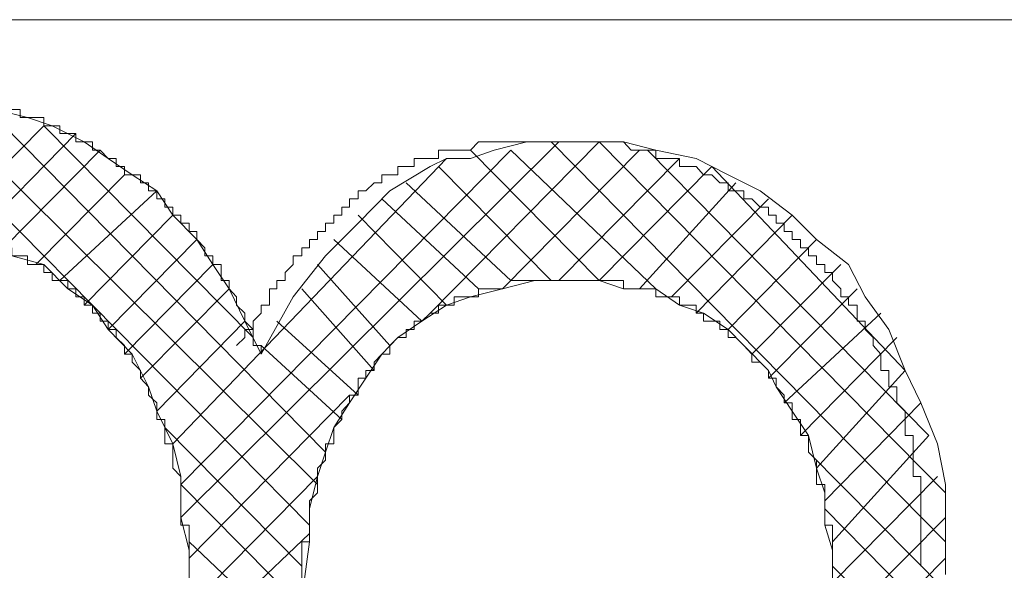
# Model space of a CAD drawing. Units: inches. Extents: x 0 to 210, y 78 to 222.
# Drawn here: x 134 to 135, y 156 to 156 of the extents above; entities that cross this region are included whole.
import ezdxf

# ---------------------------------------------------------------- set-up
doc = ezdxf.new("R2010")
doc.units = ezdxf.units.IN
doc.header["$MEASUREMENT"] = 0
doc.layers.add('图层 1', color=7, linetype='Continuous')

# ---------------------------------------------------------------- blocks, each defined once
blk = doc.blocks.new('block 40')
at = {"layer": '图层 1', "color": 7, "lineweight": 9}
blk.add_lwpolyline([(136.3441, 156.4912), (121.7149, 156.4912)], dxfattribs=at)
blk = doc.blocks.new('block 1442')
at = {"layer": '图层 1', "color": 7, "lineweight": 9}
blk.add_lwpolyline([(133.9381, 156.3648), (133.9832, 156.3534), (134.0183, 156.3415), (134.0631, 156.3188), (134.0972, 156.2954), (134.131, 156.2726), (134.1658, 156.2497), (134.1882, 156.2154), (134.2223, 156.1813), (134.2447, 156.1462), (134.2678, 156.1116), (134.2898, 156.0659), (134.3129, 156.0194), (134.358, 156.1005), (134.4035, 156.1581), (134.4497, 156.2041), (134.4945, 156.2497), (134.551, 156.284), (134.574, 156.2954), (134.6081, 156.2954), (134.6416, 156.3073), (134.6874, 156.3188), (134.7218, 156.3188), (134.767, 156.3188), (134.8238, 156.3188), (134.8696, 156.3073), (134.9261, 156.2954), (134.9713, 156.2726), (135.0164, 156.2497), (135.0615, 156.2154), (135.096, 156.1813), (135.1411, 156.1462), (135.1645, 156.1005), (135.1979, 156.0544), (135.221, 155.9965), (135.2431, 155.9509), (135.2665, 155.893), (135.2779, 155.8358), (135.2779, 155.7783), (135.2779, 155.709)], dxfattribs=at)
blk = doc.blocks.new('block 1443')
at = {"layer": '图层 1', "color": 7, "lineweight": 9}
blk.add_lwpolyline([(134.7783, 155.2599), (134.8238, 155.2599), (134.8579, 155.2715), (134.8917, 155.2832), (134.9261, 155.2942), (134.9595, 155.3061), (134.9823, 155.3171), (135.005, 155.3407), (135.0281, 155.375), (135.0505, 155.3983), (135.0736, 155.4325), (135.0846, 155.4668), (135.096, 155.5018), (135.1077, 155.548), (135.1077, 155.5936), (135.1187, 155.6401), (135.1187, 155.6971), (135.1187, 155.7433), (135.1077, 155.7783), (135.1077, 155.8241), (135.096, 155.8587), (135.0846, 155.9047), (135.0615, 155.939), (135.0391, 155.9736), (135.0281, 155.9965), (134.9933, 156.0316), (134.9713, 156.0544), (134.9368, 156.0773), (134.903, 156.0887), (134.8696, 156.1116), (134.8238, 156.1116), (134.7894, 156.1233), (134.7439, 156.1233), (134.6988, 156.1233), (134.6533, 156.1116), (134.6081, 156.1005), (134.574, 156.0887), (134.5396, 156.0659), (134.5058, 156.043), (134.4831, 156.0194), (134.4607, 155.9855), (134.4376, 155.9509), (134.4152, 155.9162), (134.4035, 155.8814), (134.3925, 155.8468), (134.3811, 155.8012), (134.3811, 155.7547), (134.3701, 155.6744), (134.3701, 155.6282), (134.3811, 155.5936), (134.3811, 155.548), (134.3925, 155.5137), (134.4035, 155.4785), (134.4266, 155.4439), (134.4376, 155.4096), (134.4607, 155.3869), (134.4945, 155.3518), (134.5172, 155.3288), (134.551, 155.3171), (134.5964, 155.2942), (134.6305, 155.2832), (134.6767, 155.2715), (134.7325, 155.2599), (134.7783, 155.2599)], dxfattribs=at)
blk = doc.blocks.new('block 1444')
at = {"layer": '图层 1', "color": 7, "lineweight": 9}
blk.add_lwpolyline([(133.7686, 155.1792), (133.8251, 155.1792), (133.8816, 155.191), (133.9267, 155.2021), (133.9615, 155.214), (134.0066, 155.2372), (134.0401, 155.2599), (134.0748, 155.2942), (134.0972, 155.3288), (134.131, 155.364), (134.1541, 155.3983), (134.1658, 155.4439), (134.1882, 155.4899), (134.1996, 155.5364), (134.1996, 155.5822), (134.2113, 155.6282), (134.2113, 155.6861), (134.2113, 155.7433), (134.1996, 155.7893), (134.1996, 155.8468), (134.1882, 155.893), (134.1658, 155.939), (134.1541, 155.9736), (134.131, 156.0194), (134.0972, 156.0544), (134.0748, 156.0887), (134.0401, 156.1116), (134.0066, 156.1462), (133.9615, 156.1581), (133.9157, 156.1813), (133.8706, 156.1924), (133.8137, 156.2041), (133.7569, 156.2041), (133.7117, 156.2041), (133.6666, 156.1924), (133.6208, 156.1813), (133.586, 156.1695), (133.5412, 156.1462), (133.5074, 156.1233), (133.4737, 156.0887), (133.4389, 156.0544), (133.4051, 156.0194), (133.3817, 155.9855), (133.3596, 155.939), (133.3366, 155.893), (133.3252, 155.8468), (133.3149, 155.7893), (133.3031, 155.7318), (133.3031, 155.6744), (133.3031, 155.6163), (133.3149, 155.5707), (133.3252, 155.5247), (133.3366, 155.4785), (133.3596, 155.4325), (133.3817, 155.3983), (133.4051, 155.3518), (133.4389, 155.3171), (133.4616, 155.2832), (133.5074, 155.2599), (133.5412, 155.2372), (133.586, 155.214), (133.6315, 155.2021), (133.6766, 155.191), (133.7231, 155.1792), (133.7686, 155.1792)], dxfattribs=at)
blk = doc.blocks.new('block 1445')
at = {"layer": '图层 1', "color": 7, "lineweight": 9}
blk.add_lwpolyline([(134.9482, 156.284), (135.221, 155.9965)], dxfattribs=at)
blk = doc.blocks.new('block 1446')
at = {"layer": '图层 1', "color": 7, "lineweight": 9}
blk.add_lwpolyline([(134.8579, 156.3073), (135.2544, 155.9047)], dxfattribs=at)
blk = doc.blocks.new('block 1447')
at = {"layer": '图层 1', "color": 7, "lineweight": 9}
blk.add_lwpolyline([(134.7894, 156.3188), (135.2779, 155.8241)], dxfattribs=at)
blk = doc.blocks.new('block 1448')
at = {"layer": '图层 1', "color": 7, "lineweight": 9}
blk.add_lwpolyline([(134.7218, 156.3188), (135.2779, 155.7547)], dxfattribs=at)
blk = doc.blocks.new('block 1449')
at = {"layer": '图层 1', "color": 7, "lineweight": 9}
blk.add_lwpolyline([(134.665, 156.3073), (134.8696, 156.1116)], dxfattribs=at)
blk = doc.blocks.new('block 1450')
at = {"layer": '图层 1', "color": 7, "lineweight": 9}
blk.add_lwpolyline([(135.0846, 155.8814), (135.2779, 155.6861)], dxfattribs=at)
blk = doc.blocks.new('block 1451')
at = {"layer": '图层 1', "color": 7, "lineweight": 9}
blk.add_lwpolyline([(134.6081, 156.3073), (134.7894, 156.1233)], dxfattribs=at)
blk = doc.blocks.new('block 1452')
at = {"layer": '图层 1', "color": 7, "lineweight": 9}
blk.add_lwpolyline([(135.1077, 155.8012), (135.2779, 155.6282)], dxfattribs=at)
blk = doc.blocks.new('block 1453')
at = {"layer": '图层 1', "color": 7, "lineweight": 9}
blk.add_lwpolyline([(134.563, 156.284), (134.7218, 156.1233)], dxfattribs=at)
blk = doc.blocks.new('block 1454')
at = {"layer": '图层 1', "color": 7, "lineweight": 9}
blk.add_lwpolyline([(135.1187, 155.7204), (135.2665, 155.5707)], dxfattribs=at)
blk = doc.blocks.new('block 1455')
at = {"layer": '图层 1', "color": 7, "lineweight": 9}
blk.add_lwpolyline([(134.5172, 156.2613), (134.665, 156.1233)], dxfattribs=at)
blk = doc.blocks.new('block 1457')
at = {"layer": '图层 1', "color": 7, "lineweight": 9}
blk.add_lwpolyline([(134.4831, 156.2384), (134.6195, 156.1116)], dxfattribs=at)
blk = doc.blocks.new('block 1459')
at = {"layer": '图层 1', "color": 7, "lineweight": 9}
blk.add_lwpolyline([(134.4497, 156.2154), (134.574, 156.0887)], dxfattribs=at)
blk = doc.blocks.new('block 1461')
at = {"layer": '图层 1', "color": 7, "lineweight": 9}
blk.add_lwpolyline([(134.4152, 156.1813), (134.5396, 156.0659)], dxfattribs=at)
blk = doc.blocks.new('block 1463')
at = {"layer": '图层 1', "color": 7, "lineweight": 9}
blk.add_lwpolyline([(134.3925, 156.1462), (134.4945, 156.0316)], dxfattribs=at)
blk = doc.blocks.new('block 1465')
at = {"layer": '图层 1', "color": 7, "lineweight": 9}
blk.add_lwpolyline([(134.3701, 156.1116), (134.4724, 155.9965)], dxfattribs=at)
blk = doc.blocks.new('block 1467')
at = {"layer": '图层 1', "color": 7, "lineweight": 9}
blk.add_lwpolyline([(134.335, 156.0659), (134.4497, 155.9619)], dxfattribs=at)
blk = doc.blocks.new('block 1469')
at = {"layer": '图层 1', "color": 7, "lineweight": 9}
blk.add_lwpolyline([(134.0066, 156.3415), (134.3015, 156.043)], dxfattribs=at)
blk = doc.blocks.new('block 1471')
at = {"layer": '图层 1', "color": 7, "lineweight": 9}
blk.add_lwpolyline([(134.3129, 156.0316), (134.4266, 155.9276)], dxfattribs=at)
blk = doc.blocks.new('block 1472')
at = {"layer": '图层 1', "color": 7, "lineweight": 9}
blk.add_lwpolyline([(133.9157, 156.3762), (134.4035, 155.8814)], dxfattribs=at)
blk = doc.blocks.new('block 1474')
at = {"layer": '图层 1', "color": 7, "lineweight": 9}
blk.add_lwpolyline([(133.8361, 156.3877), (134.3925, 155.8358)], dxfattribs=at)
blk = doc.blocks.new('block 1476')
at = {"layer": '图层 1', "color": 7, "lineweight": 9}
blk.add_lwpolyline([(133.7686, 156.3991), (134.3811, 155.7783)], dxfattribs=at)
blk = doc.blocks.new('block 1480')
at = {"layer": '图层 1', "color": 7, "lineweight": 9}
blk.add_lwpolyline([(134.1772, 155.9162), (134.3701, 155.7204)], dxfattribs=at)
blk = doc.blocks.new('block 1483')
at = {"layer": '图层 1', "color": 7, "lineweight": 9}
blk.add_lwpolyline([(134.1996, 155.8358), (134.3701, 155.6634)], dxfattribs=at)
blk = doc.blocks.new('block 1486')
at = {"layer": '图层 1', "color": 7, "lineweight": 9}
blk.add_lwpolyline([(134.2113, 155.7547), (134.3811, 155.5936)], dxfattribs=at)
blk = doc.blocks.new('block 1544')
at = {"layer": '图层 1', "color": 7, "lineweight": 9}
blk.add_lwpolyline([(133.8588, 156.1924), (134.0066, 156.3415)], dxfattribs=at)
blk = doc.blocks.new('block 1546')
at = {"layer": '图层 1', "color": 7, "lineweight": 9}
blk.add_lwpolyline([(133.9047, 156.1813), (134.0514, 156.3305)], dxfattribs=at)
blk = doc.blocks.new('block 1548')
at = {"layer": '图层 1', "color": 7, "lineweight": 9}
blk.add_lwpolyline([(133.9498, 156.1695), (134.0859, 156.3073)], dxfattribs=at)
blk = doc.blocks.new('block 1550')
at = {"layer": '图层 1', "color": 7, "lineweight": 9}
blk.add_lwpolyline([(133.9953, 156.1462), (134.12, 156.2726)], dxfattribs=at)
blk = doc.blocks.new('block 1552')
at = {"layer": '图层 1', "color": 7, "lineweight": 9}
blk.add_lwpolyline([(134.029, 156.1233), (134.1658, 156.2497)], dxfattribs=at)
blk = doc.blocks.new('block 1554')
at = {"layer": '图层 1', "color": 7, "lineweight": 9}
blk.add_lwpolyline([(134.0631, 156.0887), (134.1882, 156.2154)], dxfattribs=at)
blk = doc.blocks.new('block 1556')
at = {"layer": '图层 1', "color": 7, "lineweight": 9}
blk.add_lwpolyline([(134.0972, 156.0544), (134.2223, 156.1813)], dxfattribs=at)
blk = doc.blocks.new('block 1558')
at = {"layer": '图层 1', "color": 7, "lineweight": 9}
blk.add_lwpolyline([(134.12, 156.0194), (134.2447, 156.1462)], dxfattribs=at)
blk = doc.blocks.new('block 1560')
at = {"layer": '图层 1', "color": 7, "lineweight": 9}
blk.add_lwpolyline([(134.1427, 155.9855), (134.2678, 156.1116)], dxfattribs=at)
blk = doc.blocks.new('block 1562')
at = {"layer": '图层 1', "color": 7, "lineweight": 9}
blk.add_lwpolyline([(134.1658, 155.939), (134.2898, 156.0659)], dxfattribs=at)
blk = doc.blocks.new('block 1564')
at = {"layer": '图层 1', "color": 7, "lineweight": 9}
blk.add_lwpolyline([(134.1882, 155.893), (134.574, 156.2954)], dxfattribs=at)
blk = doc.blocks.new('block 1566')
at = {"layer": '图层 1', "color": 7, "lineweight": 9}
blk.add_lwpolyline([(134.1996, 155.8358), (134.665, 156.3073)], dxfattribs=at)
blk = doc.blocks.new('block 1568')
at = {"layer": '图层 1', "color": 7, "lineweight": 9}
blk.add_lwpolyline([(134.1996, 155.7893), (134.7325, 156.3188)], dxfattribs=at)
blk = doc.blocks.new('block 1570')
at = {"layer": '图层 1', "color": 7, "lineweight": 9}
blk.add_lwpolyline([(134.551, 156.0773), (134.7894, 156.3188)], dxfattribs=at)
blk = doc.blocks.new('block 1571')
at = {"layer": '图层 1', "color": 7, "lineweight": 9}
blk.add_lwpolyline([(134.2113, 155.7318), (134.4376, 155.9619)], dxfattribs=at)
blk = doc.blocks.new('block 1573')
at = {"layer": '图层 1', "color": 7, "lineweight": 9}
blk.add_lwpolyline([(134.6533, 156.1116), (134.8462, 156.3073)], dxfattribs=at)
blk = doc.blocks.new('block 1574')
at = {"layer": '图层 1', "color": 7, "lineweight": 9}
blk.add_lwpolyline([(134.2113, 155.6634), (134.3925, 155.8468)], dxfattribs=at)
blk = doc.blocks.new('block 1576')
at = {"layer": '图层 1', "color": 7, "lineweight": 9}
blk.add_lwpolyline([(134.7325, 156.1233), (134.903, 156.2954)], dxfattribs=at)
blk = doc.blocks.new('block 1577')
at = {"layer": '图层 1', "color": 7, "lineweight": 9}
blk.add_lwpolyline([(134.1996, 155.5936), (134.3811, 155.7665)], dxfattribs=at)
blk = doc.blocks.new('block 1579')
at = {"layer": '图层 1', "color": 7, "lineweight": 9}
blk.add_lwpolyline([(134.7894, 156.1233), (134.9482, 156.284)], dxfattribs=at)
blk = doc.blocks.new('block 1582')
at = {"layer": '图层 1', "color": 7, "lineweight": 9}
blk.add_lwpolyline([(134.8462, 156.1116), (134.9823, 156.2613)], dxfattribs=at)
blk = doc.blocks.new('block 1585')
at = {"layer": '图层 1', "color": 7, "lineweight": 9}
blk.add_lwpolyline([(134.8917, 156.1005), (135.0281, 156.2384)], dxfattribs=at)
blk = doc.blocks.new('block 1587')
at = {"layer": '图层 1', "color": 7, "lineweight": 9}
blk.add_lwpolyline([(134.9261, 156.0773), (135.0615, 156.2154)], dxfattribs=at)
blk = doc.blocks.new('block 1589')
at = {"layer": '图层 1', "color": 7, "lineweight": 9}
blk.add_lwpolyline([(134.9713, 156.0544), (135.096, 156.1813)], dxfattribs=at)
blk = doc.blocks.new('block 1591')
at = {"layer": '图层 1', "color": 7, "lineweight": 9}
blk.add_lwpolyline([(135.005, 156.0194), (135.1304, 156.1462)], dxfattribs=at)
blk = doc.blocks.new('block 1594')
at = {"layer": '图层 1', "color": 7, "lineweight": 9}
blk.add_lwpolyline([(135.0281, 155.9855), (135.1532, 156.1116)], dxfattribs=at)
blk = doc.blocks.new('block 1596')
at = {"layer": '图层 1', "color": 7, "lineweight": 9}
blk.add_lwpolyline([(135.0505, 155.9509), (135.1866, 156.0773)], dxfattribs=at)
blk = doc.blocks.new('block 1598')
at = {"layer": '图层 1', "color": 7, "lineweight": 9}
blk.add_lwpolyline([(135.0736, 155.9047), (135.2093, 156.043)], dxfattribs=at)
blk = doc.blocks.new('block 1600')
at = {"layer": '图层 1', "color": 7, "lineweight": 9}
blk.add_lwpolyline([(135.096, 155.8587), (135.221, 155.9965)], dxfattribs=at)
blk = doc.blocks.new('block 1602')
at = {"layer": '图层 1', "color": 7, "lineweight": 9}
blk.add_lwpolyline([(135.1077, 155.8125), (135.2431, 155.9509)], dxfattribs=at)
blk = doc.blocks.new('block 1604')
at = {"layer": '图层 1', "color": 7, "lineweight": 9}
blk.add_lwpolyline([(135.1187, 155.7547), (135.2544, 155.9047)], dxfattribs=at)
blk = doc.blocks.new('block 1606')
at = {"layer": '图层 1', "color": 7, "lineweight": 9}
blk.add_lwpolyline([(135.1187, 155.6971), (135.2665, 155.8468)], dxfattribs=at)
blk = doc.blocks.new('block 1608')
at = {"layer": '图层 1', "color": 7, "lineweight": 9}
blk.add_lwpolyline([(135.1187, 155.6282), (135.2779, 155.7893)], dxfattribs=at)
blk = doc.blocks.new('block 1610')
at = {"layer": '图层 1', "color": 7, "lineweight": 9}
blk.add_lwpolyline([(135.1077, 155.5593), (135.2779, 155.7318)], dxfattribs=at)
blk = doc.blocks.new('block 1617')
at = {"layer": '图层 1', "color": 7, "lineweight": 9}
blk.add_lwpolyline([(134.7325, 156.3188), (134.7439, 156.3188), (134.7553, 156.3188), (134.767, 156.3188), (134.7783, 156.3188), (134.7894, 156.3188), (134.8011, 156.3188), (134.8121, 156.3188), (134.8238, 156.3188), (134.8345, 156.3073), (134.8462, 156.3073), (134.8579, 156.3073), (134.8696, 156.3073), (134.8696, 156.2954), (134.8807, 156.2954), (134.8917, 156.2954), (134.903, 156.2954), (134.903, 156.284), (134.9148, 156.284), (134.9261, 156.284), (134.9368, 156.2726), (134.9482, 156.2726), (134.9595, 156.2613), (134.9713, 156.2613), (134.9713, 156.2497), (134.9823, 156.2497), (134.9933, 156.2497), (134.9933, 156.2384), (135.005, 156.2384), (135.0164, 156.227), (135.0281, 156.227), (135.0281, 156.2154), (135.0391, 156.2154), (135.0391, 156.2041), (135.0505, 156.2041), (135.0505, 156.1924), (135.0615, 156.1924), (135.0615, 156.1813), (135.0736, 156.1813), (135.0736, 156.1695), (135.0846, 156.1695), (135.0846, 156.1581), (135.096, 156.1581), (135.096, 156.1462), (135.1077, 156.1462), (135.1077, 156.1348), (135.1187, 156.1348), (135.1187, 156.1233), (135.1304, 156.1116), (135.1304, 156.1005), (135.1411, 156.1005), (135.1411, 156.0887), (135.1532, 156.0887), (135.1532, 156.0773), (135.1532, 156.0659), (135.1645, 156.0659), (135.1645, 156.0544), (135.1759, 156.043), (135.1759, 156.0316), (135.1866, 156.0194), (135.1866, 156.0084), (135.1866, 155.9965), (135.1979, 155.9965), (135.1979, 155.9855), (135.1979, 155.9736), (135.2093, 155.9736), (135.2093, 155.9619), (135.2093, 155.9509), (135.221, 155.939), (135.221, 155.9276), (135.221, 155.9162), (135.221, 155.9047), (135.2321, 155.9047), (135.2321, 155.893), (135.2321, 155.8814), (135.2321, 155.8701), (135.2321, 155.8587), (135.2321, 155.8468), (135.2431, 155.8468), (135.2431, 155.8358), (135.2431, 155.8241), (135.2431, 155.8125), (135.2431, 155.8012), (135.2431, 155.7893), (135.2431, 155.7783), (135.2431, 155.7665), (135.2431, 155.7547), (135.2431, 155.7433), (135.2431, 155.7318), (135.2431, 155.7204)], dxfattribs=at)
blk = doc.blocks.new('block 1618')
at = {"layer": '图层 1', "color": 7, "lineweight": 9}
blk.add_lwpolyline([(134.3015, 155.364), (134.3015, 155.3518), (134.2898, 155.3518), (134.2898, 155.3407), (134.2898, 155.3288), (134.2781, 155.3171), (134.2781, 155.3061), (134.2678, 155.2942), (134.2678, 155.2832), (134.2678, 155.2715), (134.2567, 155.2715), (134.2567, 155.2599), (134.2447, 155.2486), (134.2447, 155.2372), (134.2333, 155.2372), (134.2333, 155.2253), (134.2223, 155.214), (134.2223, 155.2021), (134.2113, 155.2021), (134.2113, 155.191), (134.1996, 155.191), (134.1996, 155.1792), (134.1882, 155.1681), (134.1882, 155.1564), (134.1772, 155.1564), (134.1772, 155.1445), (134.1658, 155.1445), (134.1658, 155.1335), (134.1541, 155.1335), (134.1427, 155.1218), (134.131, 155.1103), (134.12, 155.0989), (134.1086, 155.0989), (134.1086, 155.087), (134.0972, 155.087), (134.0859, 155.0756), (134.0748, 155.0643), (134.0631, 155.0643), (134.0514, 155.0527), (134.0401, 155.0527), (134.0401, 155.0414), (134.029, 155.0414), (134.0183, 155.0414), (134.0183, 155.0296), (134.0066, 155.0296), (133.9953, 155.0296), (133.9953, 155.0186), (133.9832, 155.0186), (133.9732, 155.0186), (133.9615, 155.0186), (133.9615, 155.0067), (133.9498, 155.0067), (133.9381, 155.0067), (133.9267, 155.0067), (133.9157, 154.9954), (133.9047, 154.9954), (133.8929, 154.9954), (133.8816, 154.9954), (133.8706, 154.9954), (133.8588, 154.9838), (133.8475, 154.9838), (133.8361, 154.9838), (133.8251, 154.9838), (133.8137, 154.9838), (133.802, 154.9838), (133.7913, 154.9838), (133.7796, 154.9838), (133.7686, 154.9838), (133.7569, 154.9838), (133.7452, 154.9838), (133.7341, 154.9838), (133.7231, 154.9838), (133.7117, 154.9838), (133.7, 154.9838), (133.6887, 154.9838), (133.6766, 154.9954), (133.6666, 154.9954), (133.6545, 154.9954), (133.6432, 154.9954), (133.6315, 154.9954), (133.6208, 154.9954), (133.6094, 155.0067), (133.598, 155.0067), (133.586, 155.0067), (133.5746, 155.0067), (133.5643, 155.0186), (133.5533, 155.0186), (133.5412, 155.0186), (133.5412, 155.0296), (133.5298, 155.0296), (133.5188, 155.0296), (133.5074, 155.0414), (133.4961, 155.0414), (133.4847, 155.0414), (133.4737, 155.0527), (133.4616, 155.0527), (133.4616, 155.0643), (133.4503, 155.0643), (133.4389, 155.0643), (133.4389, 155.0756), (133.4275, 155.0756), (133.4275, 155.087), (133.4165, 155.087), (133.4051, 155.0989), (133.3934, 155.0989), (133.3934, 155.1103), (133.3817, 155.1103), (133.3714, 155.1218), (133.3596, 155.1335), (133.3479, 155.1445), (133.3366, 155.1564), (133.3252, 155.1681), (133.3149, 155.1792), (133.3031, 155.191), (133.3031, 155.2021), (133.2918, 155.2021), (133.2918, 155.214), (133.2797, 155.214), (133.2797, 155.2253), (133.2797, 155.2372), (133.2694, 155.2372), (133.2694, 155.2486), (133.2577, 155.2486), (133.2577, 155.2599), (133.2577, 155.2715), (133.2463, 155.2715), (133.2463, 155.2832), (133.2346, 155.2942), (133.2346, 155.3061), (133.2232, 155.3171), (133.2232, 155.3288), (133.2122, 155.3407), (133.2122, 155.3518), (133.2008, 155.364), (133.2008, 155.375), (133.2008, 155.3869), (133.1895, 155.3983), (133.1895, 155.4096), (133.1895, 155.421), (133.1777, 155.4325), (133.1777, 155.4439), (133.1777, 155.4558), (133.1777, 155.4668), (133.1667, 155.4785), (133.1667, 155.4899), (133.1667, 155.5018), (133.1667, 155.5137), (133.1667, 155.5247), (133.1554, 155.5364), (133.1554, 155.548), (133.1554, 155.5593), (133.1554, 155.5707), (133.1554, 155.5822), (133.1554, 155.5936), (133.1554, 155.6055), (133.1436, 155.6163), (133.1436, 155.6282), (133.1436, 155.6401), (133.1436, 155.6515), (133.1436, 155.6634), (133.1436, 155.6744), (133.1436, 155.6861), (133.1436, 155.6971), (133.1436, 155.709), (133.1436, 155.7204), (133.1436, 155.7318), (133.1436, 155.7433), (133.1436, 155.7547), (133.1436, 155.7665), (133.1436, 155.7783), (133.1436, 155.7893), (133.1436, 155.8012), (133.1436, 155.8125), (133.1554, 155.8241), (133.1554, 155.8358), (133.1554, 155.8468), (133.1554, 155.8587), (133.1554, 155.8701), (133.1554, 155.8814), (133.1667, 155.893), (133.1667, 155.9047), (133.1667, 155.9162), (133.1667, 155.9276), (133.1777, 155.939), (133.1777, 155.9509), (133.1777, 155.9619), (133.1895, 155.9736), (133.1895, 155.9855), (133.1895, 155.9965), (133.2008, 155.9965), (133.2008, 156.0084), (133.2008, 156.0194), (133.2122, 156.0316), (133.2122, 156.043), (133.2122, 156.0544), (133.2232, 156.0544), (133.2232, 156.0659), (133.2346, 156.0773), (133.2346, 156.0887), (133.2463, 156.1005), (133.2463, 156.1116), (133.2577, 156.1116), (133.2577, 156.1233), (133.2694, 156.1348), (133.2694, 156.1462), (133.2797, 156.1462), (133.2797, 156.1581), (133.2918, 156.1695), (133.3031, 156.1813), (133.3149, 156.1924), (133.3149, 156.2041), (133.3252, 156.2041), (133.3252, 156.2154), (133.3366, 156.2154), (133.3366, 156.227), (133.3479, 156.227), (133.3479, 156.2384), (133.3596, 156.2384), (133.3596, 156.2497), (133.3714, 156.2497), (133.3817, 156.2613), (133.3934, 156.2726), (133.4051, 156.284), (133.4165, 156.284), (133.4275, 156.2954), (133.4389, 156.3073), (133.4503, 156.3073), (133.4616, 156.3188), (133.4737, 156.3188), (133.4737, 156.3305), (133.4847, 156.3305), (133.4961, 156.3305), (133.4961, 156.3415), (133.5074, 156.3415), (133.5188, 156.3415), (133.5298, 156.3534), (133.5412, 156.3534), (133.5533, 156.3534), (133.5533, 156.3648), (133.5643, 156.3648), (133.5746, 156.3648), (133.586, 156.3648), (133.598, 156.3762), (133.6094, 156.3762), (133.6208, 156.3762), (133.6315, 156.3762), (133.6432, 156.3877), (133.6545, 156.3877), (133.6666, 156.3877), (133.6766, 156.3877), (133.6887, 156.3877), (133.7, 156.3877), (133.7117, 156.3877), (133.7231, 156.3877), (133.7341, 156.3877), (133.7452, 156.3877), (133.7452, 156.3991), (133.7569, 156.3991), (133.7686, 156.3991), (133.7796, 156.3991), (133.7796, 156.3877), (133.7913, 156.3877), (133.802, 156.3877), (133.8137, 156.3877), (133.8251, 156.3877), (133.8361, 156.3877), (133.8475, 156.3877), (133.8588, 156.3877), (133.8706, 156.3877), (133.8816, 156.3877), (133.8929, 156.3762), (133.9047, 156.3762), (133.9157, 156.3762), (133.9267, 156.3762), (133.9381, 156.3762), (133.9381, 156.3648), (133.9498, 156.3648), (133.9615, 156.3648), (133.9732, 156.3648), (133.9732, 156.3534), (133.9832, 156.3534), (133.9953, 156.3534), (134.0066, 156.3534), (134.0066, 156.3415), (134.0183, 156.3415), (134.029, 156.3415), (134.029, 156.3305), (134.0401, 156.3305), (134.0514, 156.3305), (134.0514, 156.3188), (134.0631, 156.3188), (134.0748, 156.3188), (134.0748, 156.3073), (134.0859, 156.3073), (134.0972, 156.2954), (134.1086, 156.2954), (134.1086, 156.284), (134.12, 156.284), (134.12, 156.2726), (134.131, 156.2726), (134.1427, 156.2726), (134.1427, 156.2613), (134.1541, 156.2613), (134.1541, 156.2497), (134.1658, 156.2497), (134.1658, 156.2384), (134.1772, 156.2384), (134.1772, 156.227), (134.1882, 156.227), (134.1882, 156.2154), (134.1996, 156.2154), (134.1996, 156.2041), (134.2113, 156.2041), (134.2113, 156.1924), (134.2223, 156.1924), (134.2223, 156.1813), (134.2333, 156.1695), (134.2333, 156.1581), (134.2447, 156.1581), (134.2447, 156.1462), (134.2567, 156.1462), (134.2567, 156.1348), (134.2567, 156.1233), (134.2678, 156.1233), (134.2678, 156.1116), (134.2781, 156.1005), (134.2781, 156.0887), (134.2898, 156.0773), (134.2898, 156.0659), (134.3015, 156.0544), (134.3015, 156.043), (134.3015, 156.0316), (134.3129, 156.0316), (134.3129, 156.0194)], dxfattribs=at)
blk = doc.blocks.new('block 1619')
at = {"layer": '图层 1', "color": 7, "lineweight": 9}
blk.add_lwpolyline([(134.2781, 156.0316), (134.2898, 156.043), (134.2898, 156.0544), (134.3015, 156.0544), (134.3015, 156.0659), (134.3129, 156.0773), (134.3129, 156.0887), (134.3246, 156.0887), (134.3246, 156.1005), (134.3246, 156.1116), (134.335, 156.1116), (134.335, 156.1233), (134.3467, 156.1233), (134.3467, 156.1348), (134.358, 156.1462), (134.358, 156.1581), (134.3701, 156.1581), (134.3701, 156.1695), (134.3811, 156.1695), (134.3811, 156.1813), (134.3925, 156.1813), (134.3925, 156.1924), (134.4035, 156.1924), (134.4035, 156.2041), (134.4152, 156.2041), (134.4152, 156.2154), (134.4266, 156.2154), (134.4266, 156.227), (134.4376, 156.227), (134.4376, 156.2384), (134.4497, 156.2384), (134.4497, 156.2497), (134.4607, 156.2497), (134.4724, 156.2613), (134.4831, 156.2613), (134.4831, 156.2726), (134.4945, 156.2726), (134.5058, 156.2726), (134.5058, 156.284), (134.5172, 156.284), (134.5286, 156.284), (134.5286, 156.2954), (134.5396, 156.2954), (134.551, 156.2954), (134.563, 156.2954), (134.563, 156.3073), (134.574, 156.3073), (134.5851, 156.3073), (134.5964, 156.3073), (134.6081, 156.3073), (134.6195, 156.3188), (134.6305, 156.3188), (134.6416, 156.3188), (134.6533, 156.3188), (134.665, 156.3188), (134.6767, 156.3188), (134.6874, 156.3188), (134.6988, 156.3188), (134.7101, 156.3188), (134.7218, 156.3188), (134.7325, 156.3188)], dxfattribs=at)
blk = doc.blocks.new('block 1620')
at = {"layer": '图层 1', "color": 7, "lineweight": 9}
blk.add_lwpolyline([(134.7439, 156.1233), (134.7325, 156.1233), (134.7218, 156.1233), (134.7101, 156.1233), (134.6988, 156.1233), (134.6874, 156.1233), (134.6767, 156.1233), (134.665, 156.1233), (134.6533, 156.1116), (134.6416, 156.1116), (134.6305, 156.1116), (134.6195, 156.1116), (134.6195, 156.1005), (134.6081, 156.1005), (134.5964, 156.1005), (134.5851, 156.1005), (134.5851, 156.0887), (134.574, 156.0887), (134.563, 156.0887), (134.563, 156.0773), (134.551, 156.0773), (134.5396, 156.0659), (134.5286, 156.0659), (134.5286, 156.0544), (134.5172, 156.0544), (134.5172, 156.043), (134.5058, 156.043), (134.4945, 156.0316), (134.4945, 156.0194), (134.4831, 156.0194), (134.4724, 156.0084), (134.4724, 155.9965), (134.4607, 155.9965), (134.4607, 155.9855), (134.4497, 155.9855), (134.4497, 155.9736), (134.4497, 155.9619), (134.4376, 155.9619), (134.4376, 155.9509), (134.4266, 155.939), (134.4266, 155.9276), (134.4152, 155.9162), (134.4152, 155.9047), (134.4152, 155.893), (134.4035, 155.893), (134.4035, 155.8814), (134.4035, 155.8701), (134.3925, 155.8587), (134.3925, 155.8468), (134.3925, 155.8358), (134.3925, 155.8241), (134.3811, 155.8125), (134.3811, 155.8012), (134.3811, 155.7893), (134.3811, 155.7783), (134.3811, 155.7665), (134.3811, 155.7547), (134.3701, 155.7547), (134.3701, 155.7433), (134.3701, 155.7318), (134.3701, 155.7204), (134.3701, 155.709), (134.3701, 155.6971), (134.3701, 155.6861), (134.3701, 155.6744), (134.3701, 155.6634), (134.3701, 155.6515), (134.3701, 155.6401), (134.3701, 155.6282), (134.3701, 155.6163), (134.3701, 155.6055), (134.3701, 155.5936), (134.3811, 155.5936), (134.3811, 155.5822), (134.3811, 155.5707), (134.3811, 155.5593), (134.3811, 155.548), (134.3811, 155.5364), (134.3925, 155.5247), (134.3925, 155.5137), (134.3925, 155.5018), (134.4035, 155.4899), (134.4035, 155.4785), (134.4035, 155.4668), (134.4152, 155.4668), (134.4152, 155.4558), (134.4152, 155.4439), (134.4266, 155.4439), (134.4266, 155.4325), (134.4266, 155.421), (134.4376, 155.421), (134.4376, 155.4096), (134.4497, 155.4096), (134.4497, 155.3983), (134.4607, 155.3869), (134.4724, 155.375), (134.4831, 155.364), (134.4945, 155.3518), (134.5058, 155.3518), (134.5058, 155.3407), (134.5172, 155.3407), (134.5172, 155.3288), (134.5286, 155.3288), (134.5396, 155.3171), (134.551, 155.3171), (134.563, 155.3061), (134.574, 155.3061), (134.5851, 155.2942), (134.5964, 155.2942), (134.6081, 155.2942), (134.6081, 155.2832), (134.6195, 155.2832), (134.6305, 155.2832), (134.6416, 155.2832), (134.6533, 155.2832), (134.6533, 155.2715), (134.665, 155.2715), (134.6767, 155.2715), (134.6874, 155.2715), (134.6988, 155.2715), (134.7101, 155.2715), (134.7218, 155.2715), (134.7325, 155.2599), (134.7439, 155.2599), (134.7553, 155.2599), (134.767, 155.2599), (134.7783, 155.2599)], dxfattribs=at)
blk = doc.blocks.new('block 1621')
at = {"layer": '图层 1', "color": 7, "lineweight": 9}
blk.add_lwpolyline([(134.7783, 155.2599), (134.7894, 155.2599), (134.8011, 155.2599), (134.8121, 155.2599), (134.8238, 155.2599), (134.8345, 155.2715), (134.8462, 155.2715), (134.8579, 155.2715), (134.8696, 155.2715), (134.8807, 155.2715), (134.8917, 155.2715), (134.8917, 155.2832), (134.903, 155.2832), (134.9148, 155.2832), (134.9261, 155.2832), (134.9261, 155.2942), (134.9368, 155.2942), (134.9482, 155.2942), (134.9482, 155.3061), (134.9595, 155.3061), (134.9713, 155.3171), (134.9823, 155.3171), (134.9823, 155.3288), (134.9933, 155.3288), (134.9933, 155.3407), (135.005, 155.3407), (135.005, 155.3518), (135.0164, 155.3518), (135.0164, 155.364), (135.0281, 155.364), (135.0281, 155.375), (135.0391, 155.375), (135.0391, 155.3869), (135.0505, 155.3869), (135.0505, 155.3983), (135.0505, 155.4096), (135.0615, 155.4096), (135.0615, 155.421), (135.0736, 155.4325), (135.0736, 155.4439), (135.0736, 155.4558), (135.0846, 155.4558), (135.0846, 155.4668), (135.0846, 155.4785), (135.096, 155.4899), (135.096, 155.5018), (135.096, 155.5137), (135.096, 155.5247), (135.1077, 155.5247), (135.1077, 155.5364), (135.1077, 155.548), (135.1077, 155.5593), (135.1077, 155.5707), (135.1077, 155.5822), (135.1077, 155.5936), (135.1187, 155.5936), (135.1187, 155.6055), (135.1187, 155.6163), (135.1187, 155.6282), (135.1187, 155.6401), (135.1187, 155.6515), (135.1187, 155.6634), (135.1187, 155.6744), (135.1187, 155.6861), (135.1187, 155.6971), (135.1187, 155.709), (135.1187, 155.7204), (135.1187, 155.7318), (135.1187, 155.7433), (135.1187, 155.7547), (135.1187, 155.7665), (135.1187, 155.7783), (135.1077, 155.7783), (135.1077, 155.7893), (135.1077, 155.8012), (135.1077, 155.8125), (135.1077, 155.8241), (135.1077, 155.8358), (135.096, 155.8358), (135.096, 155.8468), (135.096, 155.8587), (135.096, 155.8701), (135.0846, 155.8814), (135.0846, 155.893), (135.0846, 155.9047), (135.0736, 155.9047), (135.0736, 155.9162), (135.0736, 155.9276), (135.0615, 155.9276), (135.0615, 155.939), (135.0615, 155.9509), (135.0505, 155.9509), (135.0505, 155.9619), (135.0391, 155.9736), (135.0391, 155.9855), (135.0281, 155.9855), (135.0281, 155.9965), (135.0164, 156.0084), (135.005, 156.0084), (135.005, 156.0194), (134.9933, 156.0316), (134.9823, 156.043), (134.9713, 156.043), (134.9713, 156.0544), (134.9595, 156.0544), (134.9595, 156.0659), (134.9482, 156.0659), (134.9368, 156.0659), (134.9368, 156.0773), (134.9261, 156.0773), (134.9261, 156.0887), (134.9148, 156.0887), (134.903, 156.0887), (134.903, 156.1005), (134.8917, 156.1005), (134.8807, 156.1005), (134.8696, 156.1005), (134.8696, 156.1116), (134.8579, 156.1116), (134.8462, 156.1116), (134.8345, 156.1116), (134.8238, 156.1116), (134.8238, 156.1233), (134.8121, 156.1233), (134.8011, 156.1233), (134.7894, 156.1233), (134.7783, 156.1233), (134.767, 156.1233), (134.7553, 156.1233), (134.7439, 156.1233)], dxfattribs=at)
blk = doc.blocks.new('block 1623')
at = {"layer": '图层 1', "color": 7, "lineweight": 9}
blk.add_lwpolyline([(133.7686, 155.1792), (133.7796, 155.1792), (133.7913, 155.1792), (133.802, 155.1792), (133.8137, 155.1792), (133.8251, 155.1792), (133.8361, 155.1792), (133.8475, 155.1792), (133.8588, 155.1792), (133.8706, 155.1792), (133.8706, 155.191), (133.8816, 155.191), (133.8929, 155.191), (133.9047, 155.191), (133.9157, 155.191), (133.9157, 155.2021), (133.9267, 155.2021), (133.9381, 155.2021), (133.9498, 155.2021), (133.9498, 155.214), (133.9615, 155.214), (133.9732, 155.214), (133.9732, 155.2253), (133.9832, 155.2253), (133.9953, 155.2253), (133.9953, 155.2372), (134.0066, 155.2372), (134.0183, 155.2486), (134.029, 155.2486), (134.029, 155.2599), (134.0401, 155.2599), (134.0401, 155.2715), (134.0514, 155.2715), (134.0631, 155.2832), (134.0748, 155.2832), (134.0748, 155.2942), (134.0859, 155.2942), (134.0859, 155.3061), (134.0859, 155.3171), (134.0972, 155.3171), (134.0972, 155.3288), (134.1086, 155.3288), (134.1086, 155.3407), (134.12, 155.3407), (134.12, 155.3518), (134.131, 155.364), (134.131, 155.375), (134.1427, 155.375), (134.1427, 155.3869), (134.1427, 155.3983), (134.1541, 155.3983), (134.1541, 155.4096), (134.1541, 155.421), (134.1658, 155.421), (134.1658, 155.4325), (134.1658, 155.4439), (134.1772, 155.4558), (134.1772, 155.4668), (134.1772, 155.4785), (134.1882, 155.4899), (134.1882, 155.5018), (134.1882, 155.5137), (134.1882, 155.5247), (134.1996, 155.5364), (134.1996, 155.548), (134.1996, 155.5593), (134.1996, 155.5707), (134.1996, 155.5822), (134.1996, 155.5936), (134.2113, 155.6055), (134.2113, 155.6163), (134.2113, 155.6282), (134.2113, 155.6401), (134.2113, 155.6515), (134.2113, 155.6634), (134.2113, 155.6744), (134.2113, 155.6861), (134.2113, 155.6971), (134.2113, 155.709), (134.2113, 155.7204), (134.2113, 155.7318), (134.2113, 155.7433), (134.2113, 155.7547), (134.2113, 155.7665), (134.2113, 155.7783), (134.1996, 155.7783), (134.1996, 155.7893), (134.1996, 155.8012), (134.1996, 155.8125), (134.1996, 155.8241), (134.1996, 155.8358), (134.1996, 155.8468), (134.1882, 155.8587), (134.1882, 155.8701), (134.1882, 155.8814), (134.1882, 155.893), (134.1772, 155.893), (134.1772, 155.9047), (134.1772, 155.9162), (134.1772, 155.9276), (134.1658, 155.9276), (134.1658, 155.939), (134.1658, 155.9509), (134.1541, 155.9619), (134.1541, 155.9736), (134.1427, 155.9855), (134.1427, 155.9965), (134.131, 156.0084), (134.131, 156.0194), (134.12, 156.0194), (134.12, 156.0316), (134.1086, 156.043), (134.1086, 156.0544), (134.0972, 156.0544), (134.0972, 156.0659), (134.0859, 156.0659), (134.0859, 156.0773), (134.0748, 156.0773), (134.0748, 156.0887), (134.0631, 156.0887), (134.0631, 156.1005), (134.0514, 156.1005), (134.0514, 156.1116), (134.0401, 156.1116), (134.0401, 156.1233), (134.029, 156.1233), (134.0183, 156.1233), (134.0183, 156.1348), (134.0066, 156.1348), (134.0066, 156.1462), (133.9953, 156.1462), (133.9832, 156.1462), (133.9832, 156.1581), (133.9732, 156.1581), (133.9615, 156.1581), (133.9615, 156.1695), (133.9498, 156.1695), (133.9381, 156.1695), (133.9267, 156.1695), (133.9267, 156.1813), (133.9157, 156.1813), (133.9047, 156.1813), (133.8929, 156.1813), (133.8929, 156.1924), (133.8816, 156.1924), (133.8706, 156.1924), (133.8588, 156.1924), (133.8475, 156.1924), (133.8361, 156.1924), (133.8251, 156.1924), (133.8251, 156.2041), (133.8137, 156.2041), (133.802, 156.2041), (133.7913, 156.2041), (133.7796, 156.2041), (133.7686, 156.2041), (133.7569, 156.2041)], dxfattribs=at)

msp = doc.modelspace()

# ---------------------------------------------------------------- block references
at = {"layer": '图层 1'}
for name in ['block 40', 'block 1442', 'block 1618', 'block 1476', 'block 1474', 'block 1472', 'block 1544', 'block 1546', 'block 1469', 'block 1568', 'block 1619', 'block 1570', 'block 1448', 'block 1617', 'block 1447', 'block 1548', 'block 1566', 'block 1451', 'block 1573', 'block 1449', 'block 1446', 'block 1564', 'block 1576', 'block 1453', 'block 1579', 'block 1445', 'block 1550', 'block 1455', 'block 1582', 'block 1552', 'block 1457', 'block 1585', 'block 1444', 'block 1623', 'block 1554', 'block 1459', 'block 1587', 'block 1556', 'block 1461', 'block 1589', 'block 1558', 'block 1463', 'block 1591', 'block 1443', 'block 1620', 'block 1621', 'block 1560', 'block 1465', 'block 1594', 'block 1562', 'block 1467', 'block 1596', 'block 1598', 'block 1471', 'block 1600', 'block 1571', 'block 1602', 'block 1480', 'block 1604', 'block 1450', 'block 1574', 'block 1606', 'block 1483', 'block 1452', 'block 1608', 'block 1577', 'block 1486', 'block 1610', 'block 1454']:
    msp.add_blockref(name, (0, 0), dxfattribs=at)

doc.saveas('drawing.dxf')
